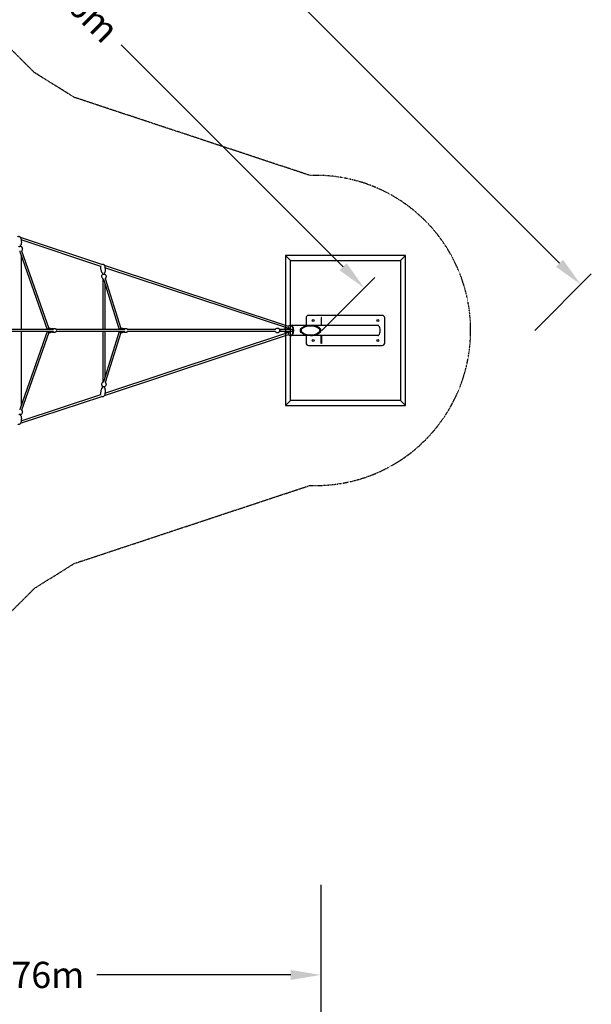
# Model space of a CAD drawing. Units: millimetres. Extents: x -9846 to 32304, y -15597 to 8475.
# Drawn here: x 2747 to 8466, y -6738 to 3107 of the extents above; entities that cross this region are included whole.
import ezdxf

# ---------------------------------------------------------------- set-up
doc = ezdxf.new("R2010")
doc.units = ezdxf.units.MM
doc.linetypes.add('STRICHPUNKT', pattern=[1, 0.5, -0.25, 0, -0.25])
for name, color, linetype in [('2D', 7, 'Continuous'), ('2D_FU', 1, 'Continuous'), ('BEM', 7, 'Continuous'), ('BEM-SI-MIN', 7, 'Continuous'), ('SICHER-MIN', 7, 'STRICHPUNKT')]:
    doc.layers.add(name, color=color, linetype=linetype)
doc.styles.get("Standard").update_dxf_attribs({"font": 'Handbook_Pro_Black.ttf'})
doc.dimstyles.new('Europa 1-100', dxfattribs={"dimscale": 75, "dimtxt": 3.5, "dimasz": 4, "dimexe": 2, "dimexo": 0, "dimgap": 2, "dimtad": 0, "dimlfac": 0.001, "dimzin": 0, "dimdsep": 46, "dimtxsty": 'Standard', "dimcen": 2, "dimadec": 0, "dimazin": 0, "dimtfac": 1, "dimtofl": 0, "dimtmove": 0, "dimatfit": 3, "dimfxl": 0, "dimtolj": 1, "dimtzin": 0, "dimarcsym": 0})
doc.dimstyles.new('Europa SI', dxfattribs={"dimscale": 75, "dimtxt": 3.5, "dimasz": 4, "dimexe": 2, "dimexo": 0, "dimgap": 2, "dimtad": 0, "dimlfac": 0.001, "dimzin": 0, "dimdsep": 46, "dimtxsty": 'Standard', "dimcen": 2, "dimadec": 0, "dimazin": 0, "dimtfac": 1, "dimtofl": 0, "dimtmove": 0, "dimatfit": 3, "dimfxl": 0, "dimtolj": 1, "dimtzin": 0, "dimarcsym": 0})

# ---------------------------------------------------------------- blocks, each defined once
blk = doc.blocks.new('*D20')
at = {"layer": 'BEM', "color": 0, "lineweight": -2}
for p, q in [((5758.5, -5544.2), (5758.5, -6594.2)), ((0, -5944.2), (0, -6594.2)), ((300, -6444.2), (2239.1, -6444.2)), ((5458.5, -6444.2), (3519.4, -6444.2))]:
    blk.add_line(p, q, dxfattribs=at)
at = {"layer": 'BEM', "color": 0}
for points in [[(300, -6394.2), (300, -6494.2), (0, -6444.2)], [(5458.5, -6394.2), (5458.5, -6494.2), (5758.5, -6444.2)]]:
    blk.add_solid(points, dxfattribs=at)
at = {"layer": 'Defpoints', "color": 0}
for p in [(5758.5, -5544.2, 0), (0, -5944.2), (0, -6444.2)]:
    blk.add_point(p, dxfattribs=at)
at = {"layer": 'BEM', "color": 0, "insert": (2879.2, -6444.2), "char_height": 262.5, "attachment_point": 5}
blk.add_mtext('\\A1;5.76m', dxfattribs=at)
blk = doc.blocks.new('*D21')
at = {"layer": 'BEM', "color": 0, "lineweight": -2}
for p, q in [((-5758.5, -5544.2), (-5758.5, -7094.2)), ((5758.5, -5544.2), (5758.5, -7094.2)), ((-5458.5, -6944.2), (-729.8, -6944.2)), ((5458.5, -6944.2), (729.8, -6944.2))]:
    blk.add_line(p, q, dxfattribs=at)
at = {"layer": 'BEM', "color": 0}
for points in [[(-5458.5, -6894.2), (-5458.5, -6994.2), (-5758.5, -6944.2)], [(5458.5, -6894.2), (5458.5, -6994.2), (5758.5, -6944.2)]]:
    blk.add_solid(points, dxfattribs=at)
at = {"layer": 'Defpoints', "color": 0}
for p in [(-5758.5, -5544.2, 0), (5758.5, -5544.2, 0), (5758.5, -6944.2)]:
    blk.add_point(p, dxfattribs=at)
at = {"layer": 'BEM', "color": 0, "insert": (0, -6944.2), "char_height": 262.5, "attachment_point": 5}
blk.add_mtext('\\A1;11.52m', dxfattribs=at)
blk = doc.blocks.new('*D30')
at = {"layer": 'BEM-SI-MIN', "color": 0, "lineweight": -2}
for p, q in [((0, 7900.8), (565.3, 8466.1)), ((671.3, 8147.9), (3893.6, 4925.7)), ((8147.9, 671.3), (4925.7, 3893.6)), ((7900.8, 0), (8466.1, 565.3))]:
    blk.add_line(p, q, dxfattribs=at)
at = {"layer": 'BEM-SI-MIN', "color": 0}
for points in [[(706.7, 8183.2), (636, 8112.5), (459.2, 8360)], [(8183.2, 706.7), (8112.5, 636), (8360, 459.2)]]:
    blk.add_solid(points, dxfattribs=at)
at = {"layer": 'Defpoints', "color": 0}
for p in [(459.2, 8360), (0, 7900.8, 0), (7900.8, 0, 0)]:
    blk.add_point(p, dxfattribs=at)
at = {"layer": 'BEM-SI-MIN', "color": 0, "insert": (4409.6, 4409.6), "char_height": 262.5, "attachment_point": 5, "rotation": 315}
blk.add_mtext('\\A1;11.17m', dxfattribs=at)
blk = doc.blocks.new('*D55')
at = {"layer": 'BEM', "color": 0, "lineweight": -2}
for p, q in [((0, 5770.4), (530.3, 6300.8)), ((636.4, 5982.6), (2856.7, 3762.3)), ((5982.6, 636.4), (3762.3, 2856.7)), ((5770.4, 0), (6300.8, 530.3))]:
    blk.add_line(p, q, dxfattribs=at)
at = {"layer": 'BEM', "color": 0}
for points in [[(671.8, 6017.9), (601, 5947.2), (424.3, 6194.7)], [(6017.9, 671.8), (5947.2, 601), (6194.7, 424.3)]]:
    blk.add_solid(points, dxfattribs=at)
at = {"layer": 'Defpoints', "color": 0}
for p in [(0, 5770.4), (6194.7, 424.3), (5770.4, 0)]:
    blk.add_point(p, dxfattribs=at)
at = {"layer": 'BEM', "color": 0, "insert": (3309.5, 3309.5), "char_height": 262.5, "attachment_point": 5, "rotation": 315}
blk.add_mtext('\\A1;8.16m', dxfattribs=at)

msp = doc.modelspace()

# ---------------------------------------------------------------- linework, layer by layer
at = {"layer": '2D'}
for p, q in [((3567.188, 659.011), (2755.385, 927.662)), ((3558.396, 640.854), (2761.836, 904.46)), ((2757.993, 841.299), (2756.204, 855.042)), ((2763.879, 796.481), (3038.806, 19.54)), ((2750.71, 779.739), (3023.088, 10)), ((2763.991, 10), (2763.991, 742.206)), ((5434.879, 40.936), (3593.743, 650.224)), ((5439.116, 18.467), (3600.049, 627.07)), ((3577.794, 561.868), (3576.138, 575.485)), ((3583.265, 10), (3583.265, 516.857)), ((3587.182, 503.629), (3742.895, 10)), ((3595.663, 564.041), (3594.006, 577.658)), ((3601.146, 519.195), (3758.611, 20.012)), ((3601.265, 10), (3601.265, 458.984)), ((3086.446, 10), (2251.013, 10)), ((3800.241, 10), (3112.532, 10)), ((5306.419, 10), (3826.314, 10)), ((5465.577, 10), (5347.038, 10)), ((5432.195, 14.995), (5423.535, 14.995)), ((5448.269, 14.995), (5432.195, 14.995)), ((5457.668, 51), (5450.74, 51)), ((5462.865, 50.8), (5460.266, 50.8)), ((5656.854, 50.8), (5465.121, 50.8)), ((5470.483, 9), (5474.615, 9)), ((5481.543, 9), (5474.615, 9)), ((3086.446, -10), (2250.951, -10)), ((3023.088, -10), (2750.71, -779.738)), ((3038.806, -19.54), (2763.879, -796.481)), ((2763.991, -742.206), (2763.991, -10)), ((3800.241, -10), (3112.532, -10)), ((3583.265, -516.857), (3583.265, -10)), ((3742.895, -10), (3587.182, -503.629)), ((3593.743, -650.224), (5434.879, -40.936)), ((3600.049, -627.07), (5439.108, -18.47)), ((3758.611, -20.012), (3601.146, -519.195)), ((3601.265, -458.984), (3601.265, -10)), ((5306.419, -10), (3826.314, -10)), ((5465.577, -10), (5347.038, -10)), ((5423.535, -15.005), (5432.195, -15.005)), ((5448.269, -15.005), (5432.195, -15.005)), ((5457.668, -51), (5450.74, -51)), ((5462.865, -50.8), (5460.266, -50.8)), ((5656.854, -50.8), (5465.121, -50.8)), ((5474.615, -9), (5470.483, -9)), ((5481.543, -9), (5474.615, -9)), ((3576.138, -575.485), (3577.794, -561.868)), ((3594.006, -577.658), (3595.663, -564.041)), ((2755.385, -927.662), (3567.188, -659.011)), ((2761.836, -904.46), (3558.396, -640.854)), ((2756.204, -855.042), (2757.993, -841.299))]:
    msp.add_line(p, q, dxfattribs=at)
for centre, major_axis, ratio, start_param, end_param in [((2754.991, 794.62), (4.608, -26.837), 0.28806767, 4.66296445, 5.24992397), ((3592.265, 517.432), (-4.198, 27.265), 0.29198295, 1.52586612, 2.05609984), ((5447.709, 7.495), (23.905, 20.702), 0.75, 2.00711519, 2.19292302), ((5460.699, 7.495), (23.905, -20.702), 0.75, 3.72125908, 3.90706692), ((5462.865, 0), (0.001, -50.8), 0.95275591, 3.76158126, 3.77008923), ((5457.668, 0), (0, 51), 0.5, 4.93880842, 6.28318531), ((5462.865, 0), (0, 51), 0.5, 4.93880842, 6.37177576), ((5462.865, 0), (0, -50.8), 0.5, 0, 3.14159265), ((5462.865, 0), (0, 50.8), 0.5, 3.14159265, 6.28318531), ((5481.543, 11), (0, 2), 0.5, 3.14159265, 4.93880839), ((5486.739, 11), (0, 2), 0.5, 4.47896601, 4.93880842), ((5656.854, 0), (-101.6, 0), 0.5, 3.14159265, 4.71238898), ((5656.854, 0), (-101.6, 0), 0.5, 1.57079633, 3.14159265), ((5447.709, -7.505), (-23.905, 20.702), 0.75, 0.94830299, 1.13447746), ((5460.699, -7.505), (-23.905, -20.702), 0.75, 5.51734439, 5.70351888), ((5462.865, 0), (0.001, -50.8), 0.95275591, 5.65464515, 5.66315613), ((5457.668, 0), (0, 51), 0.5, 3.14159265, 4.48596954), ((5462.865, 0), (0, 51), 0.5, 3.0530022, 4.48596954), ((5481.543, -11), (0, 2), 0.5, 4.48596952, 6.28318531), ((5486.739, -11), (0, 2), 0.5, 4.48596954, 4.94581195), ((3592.265, -517.432), (-4.198, -27.265), 0.29198296, 4.22708547, 4.75731919), ((2754.991, -794.62), (4.608, 26.837), 0.28806767, 1.03326133, 1.62022086)]:
    msp.add_ellipse(centre, major_axis=major_axis, ratio=ratio, start_param=start_param, end_param=end_param, dxfattribs=at)
for points, knots in [([(2727.467, 936.901), (2727.811, 937.258), (2728.168, 937.603), (2729.547, 938.821), (2730.672, 939.603), (2732.924, 940.716), (2734.047, 941.101), (2735.947, 941.459), (2736.718, 941.531), (2738.53, 941.531), (2739.58, 941.398), (2741.636, 940.898), (2742.653, 940.522), (2744.666, 939.556), (2745.664, 938.945), (2747.648, 937.498), (2748.628, 936.639), (2750.569, 934.68), (2751.518, 933.557), (2753.378, 931.055), (2754.272, 929.656), (2755.987, 926.598), (2756.79, 924.922), (2757.675, 922.786), (2757.846, 922.358), (2758.011, 921.927)], [35.97250551, 35.97250551, 35.97250551, 35.97250551, 37.46491206, 37.46491206, 41.51389988, 41.51389988, 45.01166856, 45.01166856, 47.31379013, 47.31379013, 50.44750035, 50.44750035, 53.67200014, 53.67200014, 57.17142001, 57.17142001, 61.08333317, 61.08333317, 65.51186667, 65.51186667, 70.52454469, 70.52454469, 76.14380307, 76.14380307, 77.54284849, 77.54284849, 77.54284849, 77.54284849]), ([(2759.097, 918.809), (2759.241, 918.353), (2759.379, 917.894), (2760.118, 915.324), (2760.605, 913.177), (2761.109, 910.219), (2761.229, 909.423), (2761.333, 908.624)], [80.88293907, 80.88293907, 80.88293907, 80.88293907, 82.33635646, 82.33635646, 89.00441983, 89.00441983, 91.45043723, 91.45043723, 91.45043723, 91.45043723]), ([(2761.333, 908.624), (2761.753, 905.396), (2762.104, 902.157), (2762.764, 894.472), (2763.011, 890.018), (2763.195, 881.272), (2763.144, 876.975), (2762.697, 868.807), (2762.335, 864.925), (2761.53, 859.625), (2761.276, 858.177), (2760.983, 856.736)], [0, 0, 0, 0, 10.00225977, 10.00225977, 23.69306172, 23.69306172, 36.86882866, 36.86882866, 48.80398966, 48.80398966, 53.30903385, 53.30903385, 53.30903385, 53.30903385]), ([(2737.081, 836.885), (2737.415, 837.342), (2737.797, 837.662), (2739.111, 838.575), (2740.215, 839.056), (2742.609, 839.863), (2743.81, 840.186), (2746.302, 840.726), (2747.584, 840.947), (2750.15, 841.284), (2751.433, 841.401), (2753.904, 841.524), (2755.09, 841.528), (2757.303, 841.41), (2758.315, 841.286), (2760.042, 840.873), (2760.778, 840.637), (2761.488, 840.061)], [3.33163532, 3.33163532, 3.33163532, 3.33163532, 3.53851057, 3.53851057, 3.98345139, 3.98345139, 4.3394495, 4.3394495, 4.67602463, 4.67602463, 5.00880531, 5.00880531, 5.34501981, 5.34501981, 5.69768336, 5.69768336, 6.03170314, 6.03170314, 6.03170314, 6.03170314]), ([(2756.466, 853.03), (2756.965, 853.218), (2757.431, 853.414), (2758.375, 853.867), (2758.837, 854.125), (2759.628, 854.678), (2759.967, 854.96), (2760.577, 855.683), (2760.861, 856.137), (2760.983, 856.736)], [-18.7297992, -18.7297992, -18.7297992, -18.7297992, -16.49700668, -16.49700668, -13.81752861, -13.81752861, -11.47822203, -11.47822203, -9.13891544, -9.13891544, -9.13891544, -9.13891544]), ([(2761.488, 840.061), (2763.147, 838.715), (2765.008, 836.939), (2768.663, 832.061), (2770.441, 828.917), (2772.689, 822), (2773.245, 818.373), (2773.147, 811.489), (2772.532, 808.267), (2770.64, 802.427), (2769.317, 799.944), (2767.735, 797.525), (2767.432, 797.09), (2767.133, 796.68)], [6.03170314, 6.03170314, 6.03170314, 6.03170314, 6.120008106, 6.120008106, 6.208313073, 6.208313073, 6.286627714, 6.286627714, 6.363946599, 6.363946599, 6.452251566, 6.452251566, 6.473227974, 6.473227974, 6.473227974, 6.473227974]), ([(2767.133, 796.68), (2766.799, 796.222), (2766.417, 795.902), (2765.547, 795.298), (2765.046, 795.026), (2764.485, 794.77)], [0.190042666, 0.190042666, 0.190042666, 0.190042666, 0.396917912, 0.396917912, 0.621489957, 0.621489957, 0.621489957, 0.621489957]), ([(3557.91, 625.963), (3557.629, 628.274), (3557.48, 630.605), (3557.458, 635.245), (3557.583, 637.563), (3557.906, 640.234), (3557.955, 640.609), (3558.008, 640.983)], [0, 0, 0, 0, 7.08188687, 7.08188687, 14.11220925, 14.11220925, 15.25962425, 15.25962425, 15.25962425, 15.25962425]), ([(3571.098, 575.91), (3569.949, 578.272), (3568.918, 580.691), (3566.93, 585.832), (3565.991, 588.564), (3564.12, 594.562), (3563.218, 597.84), (3561.487, 604.873), (3560.684, 608.637), (3559.15, 616.91), (3558.461, 621.429), (3557.91, 625.963)], [0, 0, 0, 0, 8.06959731, 8.06959731, 16.94825223, 16.94825223, 27.40375192, 27.40375192, 39.24640155, 39.24640155, 53.31317468, 53.31317468, 53.31317468, 53.31317468]), ([(3565.896, 659.439), (3566.269, 659.825), (3566.658, 660.195), (3568.078, 661.427), (3569.21, 662.198), (3571.471, 663.291), (3572.598, 663.666), (3574.468, 664.002), (3575.205, 664.068), (3576.983, 664.068), (3578.034, 663.934), (3580.088, 663.433), (3581.103, 663.058), (3583.109, 662.091), (3584.103, 661.48), (3586.076, 660.035), (3587.049, 659.178), (3588.976, 657.223), (3589.917, 656.102), (3591.759, 653.607), (3592.643, 652.211), (3594.338, 649.162), (3595.13, 647.492), (3596.052, 645.237), (3596.268, 644.683), (3596.473, 644.126)], [35.8273035, 35.8273035, 35.8273035, 35.8273035, 37.44233675, 37.44233675, 41.49096628, 41.49096628, 44.98925498, 44.98925498, 47.19011405, 47.19011405, 50.32504728, 50.32504728, 53.54439357, 53.54439357, 57.03331164, 57.03331164, 60.93038817, 60.93038817, 65.34071332, 65.34071332, 70.33297174, 70.33297174, 75.93109729, 75.93109729, 77.73547307, 77.73547307, 77.73547307, 77.73547307]), ([(3597.23, 641.933), (3597.433, 641.3), (3597.625, 640.664), (3598.4, 637.921), (3598.874, 635.779), (3599.374, 632.762), (3599.497, 631.899), (3599.603, 631.034)], [80.08524641, 80.08524641, 80.08524641, 80.08524641, 82.10367236, 82.10367236, 88.75505151, 88.75505151, 91.40554935, 91.40554935, 91.40554935, 91.40554935]), ([(3599.603, 631.034), (3599.995, 627.81), (3600.317, 624.577), (3600.91, 616.908), (3601.119, 612.464), (3601.227, 603.741), (3601.138, 599.457), (3600.62, 591.315), (3600.224, 587.447), (3599.372, 582.164), (3599.105, 580.717), (3598.798, 579.279)], [0, 0, 0, 0, 10.00226217, 10.00226217, 23.68942227, 23.68942227, 36.86157377, 36.86157377, 48.79338693, 48.79338693, 53.31138799, 53.31138799, 53.31138799, 53.31138799]), ([(3580.035, 516.349), (3578.386, 517.702), (3576.535, 519.488), (3572.909, 524.392), (3571.15, 527.552), (3568.954, 534.486), (3568.427, 538.111), (3568.579, 544.982), (3569.217, 548.195), (3571.158, 554.026), (3572.507, 556.503), (3574.124, 558.923), (3574.44, 559.368), (3574.752, 559.785)], [2.878450774, 2.878450774, 2.878450774, 2.878450774, 2.971635759, 2.971635759, 3.064820744, 3.064820744, 3.147163425, 3.147163425, 3.228432155, 3.228432155, 3.32161714, 3.32161714, 3.344375698, 3.344375698, 3.344375698, 3.344375698]), ([(3571.098, 575.91), (3571.293, 575.509), (3571.56, 575.194), (3572.288, 574.54), (3572.767, 574.29), (3573.807, 573.871), (3574.374, 573.714), (3575.433, 573.496), (3575.901, 573.422), (3576.396, 573.362)], [-50.17011255, -50.17011255, -50.17011255, -50.17011255, -48.43372179, -48.43372179, -45.58623739, -45.58623739, -42.68891128, -42.68891128, -40.60875658, -40.60875658, -40.60875658, -40.60875658]), ([(3574.752, 559.785), (3575.113, 560.269), (3575.532, 560.61), (3576.907, 561.532), (3578.029, 562.014), (3580.446, 562.81), (3581.66, 563.127), (3584.174, 563.647), (3585.466, 563.855), (3588.044, 564.159), (3589.33, 564.257), (3591.802, 564.335), (3592.985, 564.314), (3595.194, 564.14), (3596.202, 563.984), (3597.826, 563.519), (3598.489, 563.262), (3599.116, 562.749)], [3.3443757, 3.3443757, 3.3443757, 3.3443757, 3.56611305, 3.56611305, 4.00421891, 4.00421891, 4.35919455, 4.35919455, 4.69597446, 4.69597446, 5.02932121, 5.02932121, 5.36669404, 5.36669404, 5.72229538, 5.72229538, 6.02004343, 6.02004343, 6.02004343, 6.02004343]), ([(3583.265, 515.094), (3582.842, 515.169), (3582.443, 515.258), (3581.325, 515.579), (3580.661, 515.835), (3580.035, 516.349)], [2.428661457, 2.428661457, 2.428661457, 2.428661457, 2.580702722, 2.580702722, 2.878450774, 2.878450774, 2.878450774, 2.878450774]), ([(3594.265, 575.535), (3594.851, 575.757), (3595.394, 575.993), (3596.402, 576.506), (3596.86, 576.782), (3597.605, 577.354), (3597.907, 577.631), (3598.444, 578.325), (3598.685, 578.752), (3598.798, 579.279)], [-19.41309594, -19.41309594, -19.41309594, -19.41309594, -16.80049351, -16.80049351, -14.08089892, -14.08089892, -11.96617597, -11.96617597, -9.85145302, -9.85145302, -9.85145302, -9.85145302]), ([(3599.116, 562.749), (3600.765, 561.396), (3602.615, 559.609), (3606.241, 554.706), (3608, 551.545), (3610.197, 544.611), (3610.724, 540.986), (3610.572, 534.115), (3609.933, 530.903), (3607.992, 525.072), (3606.644, 522.594), (3605.027, 520.174), (3604.711, 519.73), (3604.399, 519.312)], [6.020043428, 6.020043428, 6.020043428, 6.020043428, 6.113228412, 6.113228412, 6.206413397, 6.206413397, 6.288756079, 6.288756079, 6.370024809, 6.370024809, 6.463209793, 6.463209793, 6.485968351, 6.485968351, 6.485968351, 6.485968351]), ([(3604.399, 519.312), (3604.038, 518.829), (3603.619, 518.487), (3602.723, 517.887), (3602.245, 517.63), (3601.716, 517.389)], [0.202783044, 0.202783044, 0.202783044, 0.202783044, 0.424520401, 0.424520401, 0.632688263, 0.632688263, 0.632688263, 0.632688263]), ([(3046.96, 21), (3044.395, 21), (3041.836, 20.569), (3037.092, 18.976), (3034.923, 17.804), (3031.14, 14.977), (3029.563, 13.305), (3027.97, 11.052), (3027.635, 10.528), (3027.328, 10)], [0, 0, 0, 0, 0.288474298, 0.288474298, 0.583442075, 0.583442075, 0.89568762, 0.89568762, 0.988996367, 0.988996367, 0.988996367, 0.988996367]), ([(3063.01, 14.575), (3061.926, 15.629), (3060.682, 16.618), (3057.2, 18.794), (3054.767, 19.828), (3050.469, 20.801), (3048.715, 21), (3046.96, 21)], [5.573845852, 5.573845852, 5.573845852, 5.573845852, 5.778878616, 5.778878616, 6.085817252, 6.085817252, 6.283185307, 6.283185307, 6.283185307, 6.283185307]), ([(3057.916, 10.92), (3058.907, 11.821), (3059.937, 12.608), (3062.151, 14.102), (3063.342, 14.791), (3066.006, 16.156), (3067.487, 16.798), (3070.729, 18.019), (3072.496, 18.567), (3076.296, 19.549), (3078.334, 19.957), (3082.635, 20.604), (3084.902, 20.822), (3088.225, 20.976), (3089.282, 21), (3090.339, 21)], [0, 0, 0, 0, 5.5892529, 5.5892529, 11.811248, 11.811248, 19.36275818, 19.36275818, 28.22772547, 28.22772547, 38.35446541, 38.35446541, 49.55069029, 49.55069029, 54.76760678, 54.76760678, 54.76760678, 54.76760678]), ([(3090.339, 21), (3090.503, 21), (3090.667, 20.999), (3091.323, 20.988), (3091.816, 20.968), (3093.785, 20.84), (3095.26, 20.635), (3098.312, 19.972), (3099.893, 19.489), (3102.906, 18.263), (3104.352, 17.525), (3107.014, 15.821), (3108.25, 14.865), (3110.429, 12.779), (3111.398, 11.66), (3113.008, 9.321), (3113.679, 8.106), (3114.346, 6.49), (3114.473, 6.153), (3114.591, 5.812)], [0, 0, 0, 0, 0.5690166, 0.5690166, 2.27640424, 2.27640424, 7.40803595, 7.40803595, 13.04402676, 13.04402676, 18.48471051, 18.48471051, 23.59634875, 23.59634875, 28.29539945, 28.29539945, 32.56403077, 32.56403077, 33.66492874, 33.66492874, 33.66492874, 33.66492874]), ([(3765.291, 21), (3762.78, 21), (3760.273, 20.58), (3755.612, 19.016), (3753.469, 17.864), (3749.725, 15.062), (3748.151, 13.398), (3746.536, 11.105), (3746.187, 10.556), (3745.868, 10)], [0, 0, 0, 0, 0.29486388, 0.29486388, 0.59505978, 0.59505978, 0.90913621, 0.90913621, 1.00611883, 1.00611883, 1.00611883, 1.00611883]), ([(3780.379, 15.322), (3779.427, 16.169), (3778.372, 16.957), (3775.155, 18.925), (3772.775, 19.907), (3768.628, 20.817), (3766.96, 21), (3765.291, 21)], [5.605809144, 5.605809144, 5.605809144, 5.605809144, 5.777874825, 5.777874825, 6.087258851, 6.087258851, 6.283185307, 6.283185307, 6.283185307, 6.283185307]), ([(3773.42, 10), (3774.222, 10.874), (3775.064, 11.646), (3776.909, 13.144), (3777.921, 13.849), (3780.199, 15.259), (3781.474, 15.932), (3784.284, 17.232), (3785.826, 17.828), (3789.169, 18.928), (3790.974, 19.404), (3794.816, 20.211), (3796.857, 20.517), (3800.838, 20.907), (3802.78, 21), (3804.722, 21)], [0.13479774, 0.13479774, 0.13479774, 0.13479774, 5.00925759, 5.00925759, 10.59453309, 10.59453309, 17.41938167, 17.41938167, 25.50550302, 25.50550302, 34.85122063, 34.85122063, 45.32960185, 45.32960185, 55.27358347, 55.27358347, 55.27358347, 55.27358347]), ([(3804.722, 21), (3804.882, 21), (3805.041, 20.999), (3805.68, 20.988), (3806.159, 20.968), (3808.075, 20.84), (3809.51, 20.635), (3812.478, 19.972), (3814.014, 19.49), (3816.941, 18.267), (3818.345, 17.53), (3820.932, 15.832), (3822.133, 14.877), (3824.253, 12.797), (3825.196, 11.679), (3826.663, 9.494), (3827.239, 8.456), (3827.717, 7.365)], [0, 0, 0, 0, 0.55130345, 0.55130345, 2.20556238, 2.20556238, 7.17809277, 7.17809277, 12.64327776, 12.64327776, 17.93272486, 17.93272486, 22.92707055, 22.92707055, 27.55210638, 27.55210638, 31.21165964, 31.21165964, 31.21165964, 31.21165964]), ([(5347.249, 9.703), (5346.082, 11.377), (5344.413, 13.344), (5339.563, 17.046), (5336.509, 18.768), (5329.857, 20.715), (5326.512, 21.135), (5320.118, 20.791), (5317.095, 20.097), (5311.632, 17.987), (5309.273, 16.54), (5305.159, 13.314), (5303.619, 11.544), (5302.509, 10.002), (5302.508, 10.001), (5302.508, 10)], [5.59014074, 5.59014074, 5.59014074, 5.59014074, 5.86735857, 5.86735857, 6.11546851, 6.11546851, 6.31422471, 6.31422471, 6.50301554, 6.50301554, 6.70903004, 6.70903004, 6.95983545, 6.95983545, 6.95997299, 6.95997299, 6.95997299, 6.95997299]), ([(5347.038, 10), (5348.016, 10), (5348.963, 10), (5351.569, 10), (5353.153, 10), (5356.085, 10), (5357.436, 10), (5359.893, 10), (5361, 10), (5362.961, 10), (5363.816, 10), (5365.266, 10), (5365.862, 10), (5366.789, 10), (5367.121, 10), (5367.418, 10), (5367.484, 10), (5367.525, 10), (5367.531, 10), (5367.538, 10), (5367.54, 10), (5367.541, 10), (5367.541, 10), (5367.541, 10), (5367.541, 10), (5367.541, 10), (5367.541, 10), (5367.541, 10), (5367.541, 10), (5367.541, 10), (5367.541, 10), (5367.541, 10)], [30.9527232, 30.9527232, 30.9527232, 30.9527232, 35.78604943, 35.78604943, 44.73106706, 44.73106706, 53.67608469, 53.67608469, 62.62110232, 62.62110232, 71.56611995, 71.56611995, 80.51113758, 80.51113758, 89.45615522, 89.45615522, 93.92530447, 93.92530447, 95.0428902, 95.0428902, 95.88107377, 95.88107377, 96.03823186, 96.03823186, 96.09716613, 96.09716613, 96.11113806, 96.11113806, 96.11463104, 96.11463104, 96.11637753, 96.11637753, 96.11637753, 96.11637753]), ([(5347.249, -9.703), (5347.936, -8.716), (5348.492, -7.577), (5349.349, -5.085), (5349.646, -3.73), (5349.956, -0.958), (5349.973, 0.457), (5349.729, 3.228), (5349.47, 4.584), (5348.683, 7.124), (5348.153, 8.308), (5347.411, 9.464), (5347.331, 9.585), (5347.249, 9.703)], [3.83463723, 3.83463723, 3.83463723, 3.83463723, 4.17583459, 4.17583459, 4.52121746, 4.52121746, 4.86290916, 4.86290916, 5.20434518, 5.20434518, 5.5492303, 5.5492303, 5.59014074, 5.59014074, 5.59014074, 5.59014074]), ([(5400.302, 10), (5400.805, 12.361), (5401.462, 14.583), (5403.5, 20.18), (5405.039, 23.233), (5407.28, 26.89), (5407.859, 27.771), (5408.45, 28.616)], [612.40043386, 612.40043386, 612.40043386, 612.40043386, 619.1376405, 619.1376405, 630.58039205, 630.58039205, 634.41370363, 634.41370363, 634.41370363, 634.41370363]), ([(5405.188, 20.296), (5405.185, 20.292), (5405.183, 20.288), (5404.783, 19.739), (5404.404, 19.157), (5403.129, 16.979), (5402.324, 15.194), (5401.299, 12.184), (5400.987, 11.113), (5400.716, 10)], [-48.72910475, -48.72910475, -48.72910475, -48.72910475, -48.70901368, -48.70901368, -45.82235335, -45.82235335, -38.53880204, -38.53880204, -34.79486293, -34.79486293, -34.79486293, -34.79486293]), ([(5415.18, 16.505), (5415.18, 16.505), (5415.262, 16.488), (5415.7, 16.204), (5416.133, 15.835), (5417.068, 14.617), (5417.556, 13.821), (5418.403, 12.013), (5418.772, 11.055), (5419.095, 10)], [6.404540385, 6.404540385, 6.404540385, 6.404540385, 6.597344573, 6.597344573, 6.860738081, 6.860738081, 7.100857786, 7.100857786, 7.304105085, 7.304105085, 7.304105085, 7.304105085]), ([(5434.904, 40.885), (5434.853, 40.988), (5434.806, 41.107), (5434.727, 41.389), (5434.698, 41.556), (5434.685, 41.915), (5434.703, 42.106), (5434.79, 42.476), (5434.86, 42.653), (5435.028, 42.962), (5435.125, 43.095), (5435.223, 43.205)], [-4.112241004, -4.112241004, -4.112241004, -4.112241004, -3.926456388, -3.926456388, -3.726480441, -3.726480441, -3.526504493, -3.526504493, -3.326528546, -3.326528546, -3.126552598, -3.126552598, -3.126552598, -3.126552598]), ([(5435.223, 43.205), (5436.051, 44.137), (5436.921, 45.004), (5438.75, 46.594), (5439.709, 47.316), (5441.718, 48.592), (5442.767, 49.145), (5444.946, 50.051), (5446.075, 50.403), (5448.383, 50.878), (5449.561, 51), (5450.74, 51)], [5.77070471, 5.77070471, 5.77070471, 5.77070471, 5.873200829, 5.873200829, 5.975696949, 5.975696949, 6.078193068, 6.078193068, 6.180689188, 6.180689188, 6.283185307, 6.283185307, 6.283185307, 6.283185307]), ([(5437.3, 15.097), (5437.3, 15.097), (5437.374, 15.149), (5437.64, 15.435), (5437.852, 15.706), (5438.326, 16.499), (5438.59, 17.035), (5439.107, 18.376), (5439.356, 19.202), (5439.772, 21.083), (5439.932, 22.152), (5440.11, 24.404), (5440.123, 25.59), (5439.991, 27.912), (5439.845, 29.047), (5439.431, 31.096), (5439.167, 32.016), (5438.785, 33.03), (5438.694, 33.253), (5438.601, 33.462)], [3.46906124, 3.46906124, 3.46906124, 3.46906124, 3.63521811, 3.63521811, 3.83805818, 3.83805818, 4.05554987, 4.05554987, 4.29590068, 4.29590068, 4.55539297, 4.55539297, 4.82549603, 4.82549603, 5.09641881, 5.09641881, 5.35780119, 5.35780119, 5.43716047, 5.43716047, 5.43716047, 5.43716047]), ([(3027.328, -10), (3027.658, -10.568), (3028.021, -11.132), (3029.742, -13.53), (3031.462, -15.299), (3035.592, -18.207), (3037.952, -19.371), (3042.979, -20.801), (3045.616, -21.105), (3050.777, -20.83), (3053.293, -20.265), (3057.909, -18.441), (3059.991, -17.17), (3062.181, -15.351), (3062.606, -14.968), (3063.01, -14.575)], [2.15259927, 2.15259927, 2.15259927, 2.15259927, 2.25296086, 2.25296086, 2.58510446, 2.58510446, 2.89551122, 2.89551122, 3.18875378, 3.18875378, 3.47740726, 3.47740726, 3.77457626, 3.77457626, 3.85092496, 3.85092496, 3.85092496, 3.85092496]), ([(3090.339, -21), (3088.312, -21), (3086.285, -20.911), (3081.809, -20.509), (3079.36, -20.154), (3074.588, -19.157), (3072.261, -18.527), (3067.879, -16.984), (3065.814, -16.105), (3062.086, -14.087), (3060.401, -13.009), (3058.499, -11.437), (3058.206, -11.184), (3057.916, -10.92)], [0, 0, 0, 0, 10.00366702, 10.00366702, 22.12871578, 22.12871578, 33.75083393, 33.75083393, 44.25138032, 44.25138032, 53.12459837, 53.12459837, 54.75975924, 54.75975924, 54.75975924, 54.75975924]), ([(3114.592, -5.812), (3114.428, -6.285), (3114.245, -6.75), (3113.57, -8.288), (3112.994, -9.32), (3111.657, -11.303), (3110.88, -12.253), (3109.143, -14.059), (3108.167, -14.908), (3106.037, -16.49), (3104.869, -17.211), (3102.368, -18.505), (3101.023, -19.065), (3098.194, -20), (3096.701, -20.362), (3093.59, -20.87), (3091.962, -21), (3090.339, -21)], [45.55446854, 45.55446854, 45.55446854, 45.55446854, 47.07997267, 47.07997267, 50.72963444, 50.72963444, 54.62188093, 54.62188093, 58.83050445, 58.83050445, 63.39803075, 63.39803075, 68.33133869, 68.33133869, 73.59743826, 73.59743826, 79.22653986, 79.22653986, 79.22653986, 79.22653986]), ([(3745.868, -10), (3746.252, -10.67), (3746.681, -11.332), (3748.494, -13.802), (3750.208, -15.52), (3754.265, -18.332), (3756.574, -19.447), (3761.477, -20.819), (3764.049, -21.106), (3769.093, -20.823), (3771.557, -20.265), (3776.091, -18.46), (3778.147, -17.203), (3780.049, -15.611), (3780.216, -15.468), (3780.379, -15.322)], [2.13547548, 2.13547548, 2.13547548, 2.13547548, 2.25246716, 2.25246716, 2.58141855, 2.58141855, 2.89364183, 2.89364183, 3.19231748, 3.19231748, 3.48734489, 3.48734489, 3.78943683, 3.78943683, 3.8189717, 3.8189717, 3.8189717, 3.8189717]), ([(3804.722, -21), (3802.769, -21), (3800.814, -20.906), (3796.565, -20.487), (3794.269, -20.126), (3789.801, -19.116), (3787.623, -18.481), (3783.527, -16.927), (3781.599, -16.042), (3778.121, -14.017), (3776.551, -12.936), (3774.5, -11.112), (3773.951, -10.579), (3773.42, -10)], [0, 0, 0, 0, 10.00409737, 10.00409737, 21.79616134, 21.79616134, 33.08815823, 33.08815823, 43.28512789, 43.28512789, 51.90386874, 51.90386874, 55.13106627, 55.13106627, 55.13106627, 55.13106627]), ([(3827.717, -7.365), (3827.238, -8.46), (3826.658, -9.502), (3825.312, -11.504), (3824.53, -12.463), (3822.784, -14.278), (3821.806, -15.129), (3819.676, -16.703), (3818.51, -17.418), (3816.022, -18.688), (3814.688, -19.233), (3811.891, -20.128), (3810.418, -20.468), (3807.54, -20.896), (3806.13, -21), (3804.722, -21)], [46.48140334, 46.48140334, 46.48140334, 46.48140334, 50.15965203, 50.15965203, 54.07577177, 54.07577177, 58.28225425, 58.28225425, 62.81606867, 62.81606867, 67.68027761, 67.68027761, 72.84066699, 72.84066699, 77.7009843, 77.7009843, 77.7009843, 77.7009843]), ([(5302.508, -10), (5303.662, -11.603), (5305.283, -13.458), (5309.982, -17.046), (5313.037, -18.768), (5319.689, -20.715), (5323.034, -21.135), (5329.428, -20.791), (5332.451, -20.097), (5337.913, -17.987), (5340.273, -16.54), (5344.386, -13.314), (5345.926, -11.544), (5347.109, -9.902), (5347.18, -9.802), (5347.249, -9.703)], [2.46480498, 2.46480498, 2.46480498, 2.46480498, 2.72576591, 2.72576591, 2.97387586, 2.97387586, 3.17263206, 3.17263206, 3.36142289, 3.36142289, 3.56743738, 3.56743738, 3.8182428, 3.8182428, 3.83463723, 3.83463723, 3.83463723, 3.83463723]), ([(5408.45, -28.616), (5406.921, -26.43), (5405.474, -24.01), (5403.243, -19.365), (5402.38, -17.26), (5401.124, -13.392), (5400.671, -11.73), (5400.302, -10)], [572.48272851, 572.48272851, 572.48272851, 572.48272851, 582.39979462, 582.39979462, 589.54548426, 589.54548426, 594.49332947, 594.49332947, 594.49332947, 594.49332947]), ([(5400.716, -10), (5401.141, -11.744), (5401.664, -13.378), (5403.098, -16.953), (5404.072, -18.761), (5405.183, -20.288), (5405.185, -20.292), (5405.188, -20.296)], [-13.91607512, -13.91607512, -13.91607512, -13.91607512, -8.06535588, -8.06535588, 0, 0, 0.0200956, 0.0200956, 0.0200956, 0.0200956]), ([(5419.095, -10), (5418.97, -10.409), (5418.838, -10.803), (5418.237, -12.458), (5417.707, -13.544), (5416.707, -15.148), (5416.235, -15.699), (5415.52, -16.355), (5415.284, -16.467), (5415.189, -16.503), (5415.18, -16.505), (5415.18, -16.505)], [8.403858414, 8.403858414, 8.403858414, 8.403858414, 8.482614432, 8.482614432, 8.748732097, 8.748732097, 8.994968363, 8.994968363, 9.235557353, 9.235557353, 9.303422883, 9.303422883, 9.303422883, 9.303422883]), ([(5435.223, -43.205), (5435.067, -43.029), (5434.935, -42.82), (5434.754, -42.374), (5434.701, -42.133), (5434.682, -41.657), (5434.714, -41.417), (5434.814, -41.088), (5434.856, -40.983), (5434.904, -40.885)], [0, 0, 0, 0, 0.77254914, 0.77254914, 1.53313439, 1.53313439, 2.28963646, 2.28963646, 2.66218325, 2.66218325, 2.66218325, 2.66218325]), ([(5450.74, -51), (5449.561, -51), (5448.383, -50.878), (5446.075, -50.403), (5444.946, -50.051), (5442.767, -49.145), (5441.718, -48.592), (5439.709, -47.316), (5438.75, -46.594), (5436.921, -45.004), (5436.051, -44.137), (5435.223, -43.205)], [3.141592654, 3.141592654, 3.141592654, 3.141592654, 3.244088773, 3.244088773, 3.346584893, 3.346584893, 3.449081012, 3.449081012, 3.551577132, 3.551577132, 3.654073251, 3.654073251, 3.654073251, 3.654073251]), ([(5438.6, -33.464), (5438.792, -33.029), (5438.98, -32.53), (5439.409, -31.156), (5439.629, -30.217), (5439.959, -28.15), (5440.062, -27.013), (5440.113, -24.69), (5440.058, -23.504), (5439.797, -21.256), (5439.594, -20.194), (5439.095, -18.351), (5438.805, -17.559), (5438.238, -16.341), (5437.962, -15.89), (5437.534, -15.318), (5437.375, -15.171), (5437.303, -15.113), (5437.295, -15.107), (5437.295, -15.107)], [3.98861004, 3.98861004, 3.98861004, 3.98861004, 4.15401113, 4.15401113, 4.40327353, 4.40327353, 4.66838951, 4.66838951, 4.94005925, 4.94005925, 5.20826671, 5.20826671, 5.46242944, 5.46242944, 5.69324308, 5.69324308, 5.90082346, 5.90082346, 5.95571672, 5.95571672, 5.95571672, 5.95571672]), ([(5480.029, -9), (5480.26, -6.786), (5480.405, -4.531), (5480.466, -2.165), (5480.469, -2.065), (5480.471, -1.964)], [4.506978167, 4.506978167, 4.506978167, 4.506978167, 4.661089859, 4.661089859, 4.667901576, 4.667901576, 4.667901576, 4.667901576]), ([(3557.91, -625.963), (3558.302, -622.739), (3558.764, -619.523), (3560.027, -611.935), (3560.889, -607.571), (3562.876, -599.076), (3563.989, -594.938), (3566.444, -587.158), (3567.755, -583.498), (3569.849, -578.573), (3570.455, -577.232), (3571.098, -575.91)], [0, 0, 0, 0, 10.00226217, 10.00226217, 23.68942227, 23.68942227, 36.86157377, 36.86157377, 48.79338692, 48.79338692, 53.31138799, 53.31138799, 53.31138799, 53.31138799]), ([(3574.752, -559.785), (3573.475, -558.077), (3572.107, -555.899), (3569.762, -550.269), (3568.812, -546.779), (3568.342, -539.521), (3568.699, -535.875), (3570.493, -529.24), (3571.884, -526.275), (3575.165, -521.079), (3577.069, -518.997), (3579.219, -517.035), (3579.632, -516.679), (3580.035, -516.349)], [2.938809601, 2.938809601, 2.938809601, 2.938809601, 3.031994588, 3.031994588, 3.125179575, 3.125179575, 3.207522259, 3.207522259, 3.288790991, 3.288790991, 3.381975978, 3.381975978, 3.404734537, 3.404734537, 3.404734537, 3.404734537]), ([(3571.098, -575.91), (3571.293, -575.509), (3571.56, -575.194), (3572.287, -574.541), (3572.767, -574.29), (3573.808, -573.871), (3574.375, -573.714), (3575.432, -573.496), (3575.901, -573.422), (3576.396, -573.362)], [-7.53889163, -7.53889163, -7.53889163, -7.53889163, -5.80290296, -5.80290296, -2.95269362, -2.95269362, -0.05784102, -0.05784102, 2.02718711, 2.02718711, 2.02718711, 2.02718711]), ([(3599.116, -562.749), (3598.649, -563.131), (3598.16, -563.363), (3596.605, -563.928), (3595.4, -564.127), (3592.863, -564.321), (3591.608, -564.337), (3589.042, -564.239), (3587.738, -564.131), (3585.162, -563.809), (3583.89, -563.596), (3581.472, -563.079), (3580.328, -562.775), (3578.226, -562.076), (3577.285, -561.683), (3575.819, -560.842), (3575.237, -560.434), (3574.752, -559.785)], [0.26314188, 0.26314188, 0.26314188, 0.26314188, 0.48487925, 0.48487925, 0.9229851, 0.9229851, 1.27796073, 1.27796073, 1.61474065, 1.61474065, 1.9480874, 1.9480874, 2.28546023, 2.28546023, 2.64106157, 2.64106157, 2.9388096, 2.9388096, 2.9388096, 2.9388096]), ([(3580.035, -516.349), (3580.501, -515.966), (3580.99, -515.735), (3582.051, -515.349), (3582.631, -515.207), (3583.265, -515.094)], [3.404734537, 3.404734537, 3.404734537, 3.404734537, 3.626471901, 3.626471901, 3.854526623, 3.854526623, 3.854526623, 3.854526623]), ([(3594.265, -575.535), (3594.853, -575.757), (3595.396, -575.994), (3596.406, -576.509), (3596.864, -576.784), (3597.606, -577.355), (3597.908, -577.632), (3598.444, -578.325), (3598.685, -578.753), (3598.798, -579.279)], [23.2444765, 23.2444765, 23.2444765, 23.2444765, 25.86562972, 25.86562972, 28.5833132, 28.5833132, 30.69400802, 30.69400802, 32.80470284, 32.80470284, 32.80470284, 32.80470284]), ([(3598.798, -579.279), (3599.347, -581.848), (3599.768, -584.444), (3600.466, -589.911), (3600.722, -592.789), (3601.101, -599.06), (3601.191, -602.459), (3601.185, -609.701), (3601.063, -613.549), (3600.568, -621.947), (3600.154, -626.5), (3599.603, -631.034)], [0, 0, 0, 0, 8.0695973, 8.0695973, 16.94825222, 16.94825222, 27.40375191, 27.40375191, 39.24640154, 39.24640154, 53.31317468, 53.31317468, 53.31317468, 53.31317468]), ([(3604.399, -519.312), (3605.676, -521.021), (3607.044, -523.199), (3609.389, -528.829), (3610.339, -532.319), (3610.809, -539.577), (3610.452, -543.223), (3608.657, -549.857), (3607.267, -552.823), (3603.985, -558.018), (3602.082, -560.1), (3599.932, -562.062), (3599.519, -562.418), (3599.116, -562.749)], [-0.202783053, -0.202783053, -0.202783053, -0.202783053, -0.109598066, -0.109598066, -0.016413078, -0.016413078, 0.065929605, 0.065929605, 0.147198337, 0.147198337, 0.240383324, 0.240383324, 0.263141883, 0.263141883, 0.263141883, 0.263141883]), ([(3601.716, -517.389), (3602.052, -517.542), (3602.367, -517.702), (3603.331, -518.256), (3603.914, -518.663), (3604.399, -519.312)], [5.650499701, 5.650499701, 5.650499701, 5.650499701, 5.78265422, 5.78265422, 6.080402254, 6.080402254, 6.080402254, 6.080402254]), ([(3558.008, -640.983), (3557.93, -640.437), (3557.861, -639.89), (3557.571, -637.271), (3557.464, -635.184), (3557.472, -630.716), (3557.622, -628.329), (3557.91, -625.963)], [76.14016565, 76.14016565, 76.14016565, 76.14016565, 77.81363936, 77.81363936, 84.1505796, 84.1505796, 91.40048061, 91.40048061, 91.40048061, 91.40048061]), ([(3596.473, -644.127), (3596.423, -644.264), (3596.371, -644.4), (3595.531, -646.618), (3594.608, -648.655), (3592.543, -652.409), (3591.418, -654.15), (3589.01, -657.208), (3587.748, -658.562), (3585.152, -660.779), (3583.837, -661.694), (3581.23, -663.027), (3579.946, -663.504), (3577.489, -664.023), (3576.305, -664.117), (3574.079, -663.974), (3573.018, -663.765), (3571.017, -663.1), (3570.062, -662.646), (3568.242, -661.529), (3567.372, -660.851), (3566.343, -659.89), (3566.117, -659.667), (3565.896, -659.439)], [13.66829171, 13.66829171, 13.66829171, 13.66829171, 14.11220925, 14.11220925, 20.87479847, 20.87479847, 27.12217011, 27.12217011, 32.67040927, 32.67040927, 37.44233674, 37.44233674, 41.49096627, 41.49096627, 44.98925496, 44.98925496, 48.18157081, 48.18157081, 51.31662923, 51.31662923, 54.60390046, 54.60390046, 55.56054849, 55.56054849, 55.56054849, 55.56054849]), ([(3599.603, -631.034), (3599.322, -633.345), (3598.908, -635.644), (3598.033, -639.261), (3597.656, -640.605), (3597.23, -641.933)], [0, 0, 0, 0, 7.08188687, 7.08188687, 11.3180772, 11.3180772, 11.3180772, 11.3180772]), ([(2761.488, -840.061), (2761.048, -840.417), (2760.596, -840.629), (2759.093, -841.176), (2757.903, -841.357), (2755.382, -841.525), (2754.139, -841.53), (2751.591, -841.414), (2750.295, -841.299), (2747.728, -840.969), (2746.458, -840.754), (2744.038, -840.24), (2742.891, -839.94), (2740.782, -839.26), (2739.835, -838.881), (2738.271, -838.04), (2737.62, -837.623), (2737.081, -836.885)], [0.25148217, 0.25148217, 0.25148217, 0.25148217, 0.45835741, 0.45835741, 0.90329824, 0.90329824, 1.25929635, 1.25929635, 1.59587147, 1.59587147, 1.92865216, 1.92865216, 2.26486666, 2.26486666, 2.61753021, 2.61753021, 2.95154998, 2.95154998, 2.95154998, 2.95154998]), ([(2756.466, -853.03), (2756.965, -853.218), (2757.431, -853.414), (2758.375, -853.867), (2758.837, -854.125), (2759.628, -854.678), (2759.967, -854.96), (2760.577, -855.683), (2760.861, -856.137), (2760.983, -856.736)], [-18.72979786, -18.72979786, -18.72979786, -18.72979786, -16.49700534, -16.49700534, -13.81752726, -13.81752726, -11.47822068, -11.47822068, -9.13891411, -9.13891411, -9.13891411, -9.13891411]), ([(2760.983, -856.736), (2761.509, -859.318), (2761.908, -861.925), (2762.557, -867.416), (2762.788, -870.304), (2763.111, -876.598), (2763.171, -880.008), (2763.101, -887.273), (2762.944, -891.13), (2762.376, -899.539), (2761.923, -904.092), (2761.333, -908.624)], [0, 0, 0, 0, 8.07503075, 8.07503075, 16.95941859, 16.95941859, 27.42101112, 27.42101112, 39.26971875, 39.26971875, 53.31082898, 53.31082898, 53.31082898, 53.31082898]), ([(2767.133, -796.68), (2768.392, -798.405), (2769.737, -800.599), (2772.021, -806.249), (2772.936, -809.744), (2773.339, -817.006), (2772.948, -820.654), (2771.091, -827.284), (2769.672, -830.241), (2766.349, -835.403), (2764.435, -837.465), (2762.286, -839.398), (2761.882, -839.741), (2761.488, -840.061)], [-0.19004267, -0.19004267, -0.19004267, -0.19004267, -0.101737703, -0.101737703, -0.013432735, -0.013432735, 0.064881906, 0.064881906, 0.142200792, 0.142200792, 0.230505759, 0.230505759, 0.251482167, 0.251482167, 0.251482167, 0.251482167]), ([(2764.485, -794.77), (2764.728, -794.881), (2764.96, -794.996), (2765.943, -795.524), (2766.594, -795.941), (2767.133, -796.68)], [5.661695348, 5.661695348, 5.661695348, 5.661695348, 5.759122864, 5.759122864, 6.093142637, 6.093142637, 6.093142637, 6.093142637]), ([(2758.011, -921.928), (2757.985, -921.994), (2757.959, -922.061), (2757.127, -924.205), (2756.186, -926.239), (2754.089, -929.984), (2752.949, -931.72), (2750.514, -934.764), (2749.241, -936.11), (2746.625, -938.31), (2745.302, -939.217), (2742.684, -940.53), (2741.396, -940.998), (2739.225, -941.439), (2738.354, -941.531), (2736.412, -941.531), (2735.329, -941.389), (2733.285, -940.843), (2732.306, -940.445), (2730.45, -939.433), (2729.563, -938.809), (2728.302, -937.731), (2727.875, -937.325), (2727.467, -936.901)], [13.90579867, 13.90579867, 13.90579867, 13.90579867, 14.12218088, 14.12218088, 20.8893354, 20.8893354, 27.14050445, 27.14050445, 32.6914723, 32.6914723, 37.46491206, 37.46491206, 41.51389987, 41.51389987, 44.11924601, 44.11924601, 47.34044866, 47.34044866, 50.46742186, 50.46742186, 53.69336356, 53.69336356, 55.46398509, 55.46398509, 55.46398509, 55.46398509]), ([(2761.333, -908.624), (2761.032, -910.938), (2760.598, -913.238), (2759.753, -916.612), (2759.442, -917.716), (2759.097, -918.81)], [0, 0, 0, 0, 7.08690228, 7.08690228, 10.5656034, 10.5656034, 10.5656034, 10.5656034])]:
    msp.add_open_spline(points, degree=3, knots=knots, dxfattribs=at)
for points in [[(3057.916, 10.92), (3057.596, 10.629), (3057.289, 10.322), (3056.998, 10)], [(5435.416, 19.692), (5435.258, 18.963), (5435.108, 18.228), (5434.968, 17.486)], [(5460.266, 50.8), (5460.159, 50.8), (5460.051, 50.799), (5459.944, 50.797)], [(5480.471, 1.964), (5480.418, 4.331), (5480.27, 6.688), (5480.029, 9)], [(3056.998, -10), (3057.289, -10.322), (3057.595, -10.629), (3057.916, -10.92)], [(5434.968, -17.488), (5435.108, -18.229), (5435.258, -18.964), (5435.416, -19.692)], [(5459.944, -50.797), (5460.051, -50.799), (5460.159, -50.8), (5460.266, -50.8)]]:
    msp.add_open_spline(points, degree=3, dxfattribs=at)
for points, weights in [([(5448.269, 14.995), (5449.801, 12.341), (5450.733, 10)], [1, 1.04977098472, 1.06751685891]), ([(5450.737, -10), (5449.804, -12.345), (5448.269, -15.005)], [1.06759380221, 1.04987909617, 1])]:
    msp.add_rational_spline(points, weights, degree=2, dxfattribs=at)
at = {"layer": '2D_FU'}
for p, q in [((6605.39, 750), (5405.39, 750)), ((5405.39, 750), (5405.39, -750)), ((5455.39, 700), (5405.39, 750)), ((5455.39, 700), (6555.39, 700)), ((5455.39, -700), (5455.39, 700)), ((6555.39, 700), (6605.39, 750)), ((6555.39, 700), (6555.39, -700)), ((6605.39, -750), (6605.39, 750)), ((5611.89, 125), (5611.89, 45.554)), ((6373.89, 150), (5636.89, 150)), ((5761.89, 130), (5761.89, 52.077)), ((5767.89, 130), (5761.89, 130)), ((5767.89, 52.077), (5767.89, 130)), ((6398.89, -125), (6398.89, 125)), ((6328.89, 50.8), (5656.854, 50.8)), ((5761.89, 52.077), (5761.89, 50.8)), ((5767.89, 50.8), (5767.89, 52.077)), ((5611.89, -45.554), (5611.89, -125)), ((6328.89, -50.8), (5656.854, -50.8)), ((5761.89, -52.077), (5761.89, -50.8)), ((5761.89, -130), (5761.89, -52.077)), ((5767.89, -50.8), (5767.89, -52.077)), ((5767.89, -52.077), (5767.89, -130)), ((5636.89, -150), (6373.89, -150)), ((5767.89, -130), (5761.89, -130)), ((5405.39, -750), (5455.39, -700)), ((5405.39, -750), (6605.39, -750)), ((6555.39, -700), (5455.39, -700)), ((6555.39, -700), (6605.39, -750))]:
    msp.add_line(p, q, dxfattribs=at)
for centre in [(5681.89, 100), (6328.89, 100), (5681.89, -100), (6328.89, -100)]:
    msp.add_circle(centre, 9.5, dxfattribs=at)
for centre, start, end in [((5636.89, 125), 90, 180), ((6373.89, 125), 0, 90), ((5636.89, -125), 180, 270), ((6373.89, -125), 270, 0)]:
    msp.add_arc(centre, 25, start, end, dxfattribs=at)
for major_axis in [(-101.6, 0), (-93.6, 0)]:
    msp.add_ellipse((5656.854, 0), major_axis=major_axis, ratio=0.5, dxfattribs=at)
msp.add_ellipse((6328.89, 0), major_axis=(0, 50.8), ratio=0.5, start_param=3.14159265, end_param=6.28318531, dxfattribs=at)
at = {"layer": 'SICHER-MIN', "ltscale": 0.01, "elevation": 0}
for points in [[(5650.057, -1549.73, 1.03785663), (5650.057, 1549.73), (4024.078, 2087.815), (3294.065, 2329.399), (2896.428, 2576.578), (2576.578, 2896.428), (2329.399, 3294.065), (2087.815, 4024.078), (1549.73, 5650.057, 1.03785663), (-1549.73, 5650.057), (-2087.815, 4024.078), (-2329.399, 3294.065), (-2576.578, 2896.428), (-2896.428, 2576.578)], [(-2896.428, -2576.578), (-2576.578, -2896.428), (-2329.399, -3294.065), (-2087.815, -4024.078), (-1549.73, -5650.057, 1.03785663), (1549.73, -5650.057), (2087.815, -4024.078), (2329.399, -3294.065), (2576.578, -2896.428), (2896.428, -2576.578), (3294.065, -2329.399), (4024.078, -2087.815), (5650.057, -1549.73)]]:
    msp.add_lwpolyline(points, format="xyb", dxfattribs=at)

# ---------------------------------------------------------------- dimensions: what is measured, and where the dimension line sits
at = {"layer": 'BEM'}
dim = msp.add_linear_dim(base=(6194.71, 424.264, 0), p1=(0, 5770.446, 0), p2=(5770.446, 0, 0), angle=135, dimstyle='Europa 1-100', override={"dimpost": 'm'}, dxfattribs=at)
dim.commit()
dim.dimension.update_dxf_attribs({"geometry": '*D55', "text_midpoint": (3309.487, 3309.487, 0)})
for base, p1, p2, picture, middle in [((5758.454, -6944.241), (-5758.454, -5544.241, 0), (5758.454, -5544.241, 0), '*D21', (0, -6944.241)), ((0, -6444.241), (5758.454, -5544.241, 0), (0, -5944.241), '*D20', (2879.227, -6444.241))]:
    dim = msp.add_linear_dim(base=base, p1=p1, p2=p2, dimstyle='Europa 1-100', override={"dimpost": 'm'}, dxfattribs=at)
    dim.commit()
    dim.dimension.update_dxf_attribs({"geometry": picture, "text_midpoint": middle})
at = {"layer": 'BEM-SI-MIN'}
dim = msp.add_aligned_dim(p1=(7900.817, 0, 0), p2=(0, 7900.817, 0), distance=-649.417, dimstyle='Europa SI', override={"dimpost": 'm'}, dxfattribs=at)
dim.commit()
dim.dimension.update_dxf_attribs({"geometry": '*D30', "text_midpoint": (4409.615, 4409.615)})

doc.saveas('drawing.dxf')
